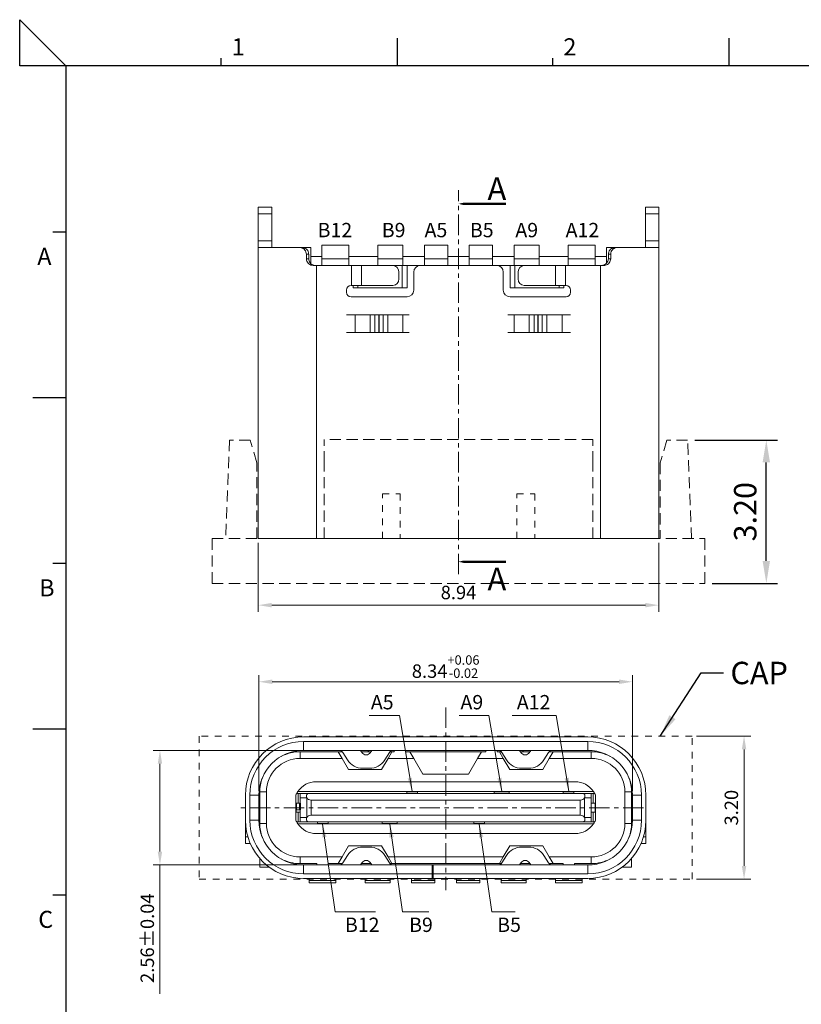
# Model space of a CAD drawing. Units: millimetres. Extents: x 517 to 638, y 114 to 156.
# Drawn here: x 517 to 535, y 134 to 156 of the extents above; entities that cross this region are included whole.
import ezdxf

# ---------------------------------------------------------------- set-up
doc = ezdxf.new("R2010")
doc.units = ezdxf.units.MM
for name, pattern in [('CENTER', [2, 1.25, -0.25, 0.25, -0.25]), ('DASHED', [0.2, 0.1, -0.1]), ('HIDDEN', [0.375, 0.25, -0.125])]:
    doc.linetypes.add(name, pattern=pattern)
doc.layers.add('CEN', color=1, linetype='CENTER', lineweight=9)
doc.layers.add('DIM', color=3, linetype='Continuous', lineweight=9)
doc.styles.add('ROMANS', font='romans.shx', dxfattribs={"oblique": 10, "bigfont": 'chineset.shx'})
doc.styles.add('SIMPLEX', font='SIMPLEX')
doc.styles.add('宋体', font='txt')
doc.dimstyles.new('DX0.15', dxfattribs={"dimscale": 0.15, "dimtxt": 2, "dimasz": 2, "dimexe": 1, "dimexo": 0.65, "dimtad": 1, "dimzin": 1, "dimdsep": 46, "dimtxsty": 'SIMPLEX', "dimcen": 0.5, "dimclrd": 3, "dimclre": 3, "dimclrt": 3, "dimadec": 1, "dimazin": 0, "dimtfac": 1, "dimtmove": 0, "dimatfit": 3, "dimfxl": 0, "dimlwd": -1, "dimlwe": -1, "dimarcsym": 0})
doc.dimstyles.new('DX0.25', dxfattribs={"dimscale": 0.25, "dimtxt": 2, "dimasz": 2, "dimexe": 1, "dimexo": 0.65, "dimtad": 1, "dimzin": 1, "dimdsep": 46, "dimtxsty": 'ROMANS', "dimcen": 0.5, "dimclrd": 3, "dimclre": 3, "dimclrt": 3, "dimadec": 1, "dimazin": 0, "dimtfac": 1, "dimtmove": 0, "dimatfit": 3, "dimfxl": 0, "dimlwd": -1, "dimlwe": -1, "dimarcsym": 0})

# ---------------------------------------------------------------- blocks, each defined once
blk = doc.blocks.new('*D12')
at = {"layer": 'Defpoints', "color": 0}
for p in [(358.992, 151.853), (367.932, 151.853), (367.932, 150.366)]:
    blk.add_point(p, dxfattribs=at)
at = {"layer": 'DIM', "color": 3}
for p, q in [((358.992, 151.755), (358.992, 150.216)), ((367.932, 151.755), (367.932, 150.216)), ((359.292, 150.366), (367.632, 150.366))]:
    blk.add_line(p, q, dxfattribs=at)
for points in [[(359.292, 150.416), (359.292, 150.316), (358.992, 150.366)], [(367.632, 150.416), (367.632, 150.316), (367.932, 150.366)]]:
    blk.add_solid(points, dxfattribs=at)
at = {"layer": 'DIM', "color": 3, "insert": (363.462, 150.61), "char_height": 0.3, "attachment_point": 5, "style": 'SIMPLEX'}
blk.add_mtext('8.94', dxfattribs=at)
blk = doc.blocks.new('*D13')
at = {"layer": 'Defpoints', "color": 0}
for p in [(367.632, 149.185), (359.292, 146.653), (367.632, 146.653)]:
    blk.add_point(p, dxfattribs=at)
at = {"layer": 'DIM', "color": 3}
for p, q in [((359.292, 146.751), (359.292, 149.335)), ((367.632, 146.751), (367.632, 149.335)), ((359.592, 149.185), (367.332, 149.185))]:
    blk.add_line(p, q, dxfattribs=at)
for points in [[(359.592, 149.235), (359.592, 149.135), (359.292, 149.185)], [(367.332, 149.235), (367.332, 149.135), (367.632, 149.185)]]:
    blk.add_solid(points, dxfattribs=at)
at = {"layer": 'DIM', "color": 3, "insert": (363.462, 149.524), "char_height": 0.3, "attachment_point": 5, "style": 'SIMPLEX'}
blk.add_mtext('{\\Fromans,chineset|c134;8.34\\H0.7x;\\S+0.06^ -0.02;}', dxfattribs=at)
blk = doc.blocks.new('*D14')
at = {"layer": 'Defpoints', "color": 0}
for p in [(357.085, 147.653), (360.292, 147.653), (360.292, 145.093)]:
    blk.add_point(p, dxfattribs=at)
at = {"layer": 'DIM', "color": 3}
for p, q in [((360.195, 147.653), (356.935, 147.653)), ((357.085, 147.353), (357.085, 145.393)), ((360.195, 145.093), (356.935, 145.093)), ((357.085, 145.093), (357.085, 142.214))]:
    blk.add_line(p, q, dxfattribs=at)
for points in [[(357.035, 147.353), (357.135, 147.353), (357.085, 147.653)], [(357.035, 145.393), (357.135, 145.393), (357.085, 145.093)]]:
    blk.add_solid(points, dxfattribs=at)
at = {"layer": 'DIM', "color": 3, "insert": (356.841, 143.458), "char_height": 0.3, "attachment_point": 5, "rotation": 90, "style": 'SIMPLEX'}
blk.add_mtext('2.56%%P0.04', dxfattribs=at)
blk = doc.blocks.new('*D37')
at = {"layer": 'Defpoints', "color": 0}
for p in [(532.419, 140.031), (533.579, 140.031), (532.419, 136.831)]:
    blk.add_point(p, dxfattribs=at)
at = {"layer": 'DIM', "color": 3}
for p, q in [((532.517, 140.031), (533.729, 140.031)), ((533.579, 137.131), (533.579, 139.731)), ((532.517, 136.831), (533.729, 136.831))]:
    blk.add_line(p, q, dxfattribs=at)
for points in [[(533.629, 139.731), (533.529, 139.731), (533.579, 140.031)], [(533.529, 137.131), (533.629, 137.131), (533.579, 136.831)]]:
    blk.add_solid(points, dxfattribs=at)
at = {"layer": 'DIM', "color": 3, "insert": (533.335, 138.431), "char_height": 0.3, "attachment_point": 5, "rotation": 90, "style": 'SIMPLEX'}
blk.add_mtext('3.20', dxfattribs=at)
blk = doc.blocks.new('*D39')
at = {"color": 3}
for p, q in [((368.737, 154.053), (370.582, 154.053)), ((370.332, 151.353), (370.332, 153.553)), ((369.125, 150.853), (370.582, 150.853))]:
    blk.add_line(p, q, dxfattribs=at)
for points in [[(370.249, 153.553), (370.415, 153.553), (370.332, 154.053)], [(370.249, 151.353), (370.415, 151.353), (370.332, 150.853)]]:
    blk.add_solid(points, dxfattribs=at)
at = {"layer": 'Defpoints', "color": 0}
for p in [(368.574, 154.053), (370.332, 154.053), (368.962, 150.853)]:
    blk.add_point(p, dxfattribs=at)
at = {"color": 3, "insert": (369.926, 152.453), "char_height": 0.5, "attachment_point": 5, "rotation": 90, "style": 'ROMANS'}
blk.add_mtext('3.20', dxfattribs=at)

msp = doc.modelspace()

# ---------------------------------------------------------------- linework, layer by layer
for p, q in [((517.4114, 154.9957), (517.4114, 156.0276)), ((517.4114, 156.0276), (518.4433, 154.9957)), ((525.8465, 154.994), (525.8465, 155.6158)), ((533.2494, 154.994), (533.2494, 155.6158)), ((521.909, 154.994), (521.909, 155.1716)), ((529.312, 154.994), (529.312, 155.1716)), ((518.4433, 154.9957), (517.4114, 154.9957)), ((576.1865, 154.9957), (518.4433, 154.9957)), ((518.4433, 154.9957), (518.4433, 114.7235)), ((518.1473, 151.2925), (518.4435, 151.2925)), ((517.7032, 147.591), (518.4435, 147.591)), ((518.1473, 143.8895), (518.4435, 143.8895)), ((517.7032, 140.188), (518.4435, 140.188)), ((518.1473, 136.4865), (518.4435, 136.4865))]:
    msp.add_line(p, q)
at = {"color": 7, "linetype": 'Continuous', "lineweight": 15}
for p, q in [((522.7363, 151.8398), (523.0363, 151.8398)), ((522.7363, 151.6898), (522.7363, 151.8398)), ((523.0363, 151.8398), (523.0363, 151.6898)), ((531.3763, 151.8398), (531.6763, 151.8398)), ((531.3763, 151.6898), (531.3763, 151.8398)), ((531.6763, 151.8398), (531.6763, 151.6898)), ((523.0363, 151.6898), (522.7363, 151.6898)), ((522.7363, 151.0898), (522.7363, 151.6898)), ((523.0363, 151.0898), (523.0363, 151.6898)), ((531.6763, 151.6898), (531.3763, 151.6898)), ((531.3763, 151.0898), (531.3763, 151.6898)), ((531.6763, 151.0898), (531.6763, 151.6898)), ((522.7363, 150.9571), (522.7363, 151.0898)), ((522.7363, 151.0898), (523.0363, 151.0898)), ((523.0363, 151.0898), (523.0363, 150.9571)), ((531.3763, 150.9571), (531.3763, 151.0898)), ((531.3763, 151.0898), (531.6763, 151.0898)), ((531.6763, 151.0898), (531.6763, 150.9571)), ((522.7363, 150.9571), (522.7363, 144.4398)), ((522.7382, 150.9398), (523.6636, 150.9398)), ((523.6636, 150.9398), (523.7163, 150.9398)), ((523.715, 150.9398), (523.9063, 150.9398)), ((523.9063, 150.5856), (523.9063, 150.9398)), ((524.7563, 150.9898), (524.1563, 150.9898)), ((524.1563, 150.9898), (524.1563, 150.6898)), ((524.7563, 150.6898), (524.7563, 150.9898)), ((525.9663, 150.9898), (525.4063, 150.9898)), ((525.4063, 150.9898), (525.4063, 150.6898)), ((525.9663, 150.6898), (525.9663, 150.9898)), ((526.9663, 150.9898), (526.4463, 150.9898)), ((526.4463, 150.9898), (526.4463, 150.6898)), ((526.9663, 150.6898), (526.9663, 150.9898)), ((527.9663, 150.9898), (527.4463, 150.9898)), ((527.4463, 150.9898), (527.4463, 150.6898)), ((527.9663, 150.6898), (527.9663, 150.9898)), ((529.0063, 150.9898), (528.4463, 150.9898)), ((528.4463, 150.9898), (528.4463, 150.6898)), ((529.0063, 150.6898), (529.0063, 150.9898)), ((530.2563, 150.9898), (529.6563, 150.9898)), ((529.6563, 150.9898), (529.6563, 150.6898)), ((530.2563, 150.6898), (530.2563, 150.9898)), ((530.5063, 150.9398), (530.5063, 150.5857)), ((530.5063, 150.9398), (530.6964, 150.9398)), ((530.6962, 150.9398), (530.749, 150.9398)), ((530.749, 150.9398), (531.6744, 150.9398)), ((531.6763, 150.9571), (531.6763, 144.4398)), ((523.8098, 150.7898), (523.8098, 150.6898)), ((523.8621, 150.7898), (523.8098, 150.7898)), ((523.8098, 150.6898), (523.8621, 150.6898)), ((523.8621, 150.7898), (523.8621, 150.6898)), ((523.9063, 150.7398), (524.1563, 150.7398)), ((524.7563, 150.6898), (524.1563, 150.6898)), ((524.1563, 150.6898), (524.1563, 150.5398)), ((524.7563, 150.7398), (525.4063, 150.7398)), ((524.7563, 150.5398), (524.7563, 150.6898)), ((525.9663, 150.6898), (525.4063, 150.6898)), ((525.4063, 150.6898), (525.4063, 150.5398)), ((525.9663, 150.7398), (526.4463, 150.7398)), ((525.9663, 150.5398), (525.9663, 150.6898)), ((526.9663, 150.6898), (526.4463, 150.6898)), ((526.4463, 150.6898), (526.4463, 150.5398)), ((526.9663, 150.7398), (527.4463, 150.7398)), ((526.9663, 150.5398), (526.9663, 150.6898)), ((527.9663, 150.6898), (527.4463, 150.6898)), ((527.4463, 150.6898), (527.4463, 150.5398)), ((527.9663, 150.7398), (528.4463, 150.7398)), ((527.9663, 150.5398), (527.9663, 150.6898)), ((529.0063, 150.6898), (528.4463, 150.6898)), ((528.4463, 150.6898), (528.4463, 150.5398)), ((529.0063, 150.7398), (529.6563, 150.7398)), ((529.0063, 150.5398), (529.0063, 150.6898)), ((530.2563, 150.6898), (529.6563, 150.6898)), ((529.6563, 150.6898), (529.6563, 150.5398)), ((530.2563, 150.7398), (530.5063, 150.7398)), ((530.2563, 150.5398), (530.2563, 150.6898)), ((530.6028, 150.7898), (530.5505, 150.7898)), ((530.5505, 150.6898), (530.5505, 150.7898)), ((530.5505, 150.6898), (530.6028, 150.6898)), ((530.6028, 150.6898), (530.6028, 150.7898)), ((524.0363, 150.5398), (523.959, 150.5398)), ((524.0363, 150.5398), (524.0363, 144.4398)), ((524.8161, 150.5398), (524.0363, 150.5398)), ((524.8161, 150.0898), (524.8161, 150.5398)), ((524.8161, 150.5398), (525.0411, 150.5398)), ((525.0411, 150.0898), (525.0411, 150.5398)), ((525.0411, 150.5398), (525.7424, 150.5398)), ((525.9505, 150.5398), (525.7424, 150.5398)), ((525.9505, 150.0398), (525.9505, 150.5398)), ((526.0563, 150.5398), (525.9505, 150.5398)), ((526.0563, 150.0398), (526.0563, 150.5398)), ((526.0563, 150.5398), (526.3563, 150.5398)), ((528.0563, 150.5398), (526.3563, 150.5398)), ((528.0563, 150.5398), (528.3563, 150.5398)), ((528.3563, 150.0398), (528.3563, 150.5398)), ((528.4621, 150.5398), (528.3563, 150.5398)), ((528.4621, 150.0398), (528.4621, 150.5398)), ((528.6702, 150.5398), (528.4621, 150.5398)), ((529.3715, 150.5398), (528.6702, 150.5398)), ((529.3715, 150.0898), (529.3715, 150.5398)), ((529.5965, 150.5398), (529.3715, 150.5398)), ((529.5965, 150.0898), (529.5965, 150.5398)), ((530.3763, 150.5398), (529.5965, 150.5398)), ((530.3763, 150.5398), (530.3763, 144.4398)), ((530.4535, 150.5398), (530.3763, 150.5398)), ((525.8723, 150.2398), (525.8723, 150.3898)), ((526.2063, 149.9898), (526.2063, 150.3898)), ((528.2063, 150.3898), (528.2063, 149.9898)), ((528.5402, 150.2398), (528.5402, 150.3898)), ((524.7063, 149.9898), (524.7063, 149.9398)), ((524.8063, 150.0898), (524.8161, 150.0898)), ((524.8161, 150.0898), (525.0411, 150.0898)), ((524.8563, 150.0398), (524.8563, 150.0898)), ((524.8563, 150.0398), (526.0563, 150.0398)), ((524.9621, 150.0398), (524.9621, 150.0898)), ((525.0411, 150.0898), (525.7424, 150.0898)), ((528.3563, 150.0398), (529.5563, 150.0398)), ((529.3715, 150.0898), (528.6702, 150.0898)), ((529.5965, 150.0898), (529.3715, 150.0898)), ((529.4505, 150.0398), (529.4505, 150.0898)), ((529.5563, 150.0398), (529.5563, 150.0898)), ((529.6063, 150.0898), (529.5965, 150.0898)), ((529.7063, 149.9398), (529.7063, 149.9898)), ((524.8063, 149.8398), (526.0563, 149.8398)), ((528.3563, 149.8398), (529.6063, 149.8398)), ((524.7063, 149.4398), (526.1063, 149.4398)), ((524.7063, 149.4348), (524.7063, 149.4398)), ((524.8964, 149.4348), (524.7063, 149.4348)), ((524.8063, 149.4348), (524.8063, 149.4398)), ((524.8964, 149.0448), (524.8964, 149.4348)), ((525.2337, 149.4348), (524.8964, 149.4348)), ((525.0372, 149.4348), (525.0372, 149.4398)), ((525.2337, 149.0448), (525.2337, 149.4348)), ((525.3412, 149.4348), (525.2337, 149.4348)), ((525.3412, 149.0448), (525.3412, 149.4348)), ((525.4255, 149.4348), (525.3412, 149.4348)), ((525.4255, 149.4348), (525.4255, 149.0448)), ((525.4371, 149.4348), (525.4255, 149.4348)), ((525.4371, 149.0448), (525.4371, 149.4348)), ((525.5214, 149.4348), (525.4371, 149.4348)), ((525.5214, 149.0448), (525.5214, 149.4348)), ((525.6288, 149.4348), (525.5214, 149.4348)), ((525.6288, 149.4348), (525.6288, 149.0448)), ((525.9662, 149.4348), (525.6288, 149.4348)), ((525.7753, 149.4348), (525.7753, 149.4398)), ((525.9662, 149.4348), (525.9662, 149.0448)), ((526.1063, 149.4348), (525.9662, 149.4348)), ((526.0063, 149.4398), (526.0063, 149.4348)), ((526.0563, 149.4398), (526.0563, 149.4348)), ((526.1063, 149.4398), (526.1063, 149.4348)), ((528.3063, 149.4398), (529.7063, 149.4398)), ((528.3063, 149.4348), (528.3063, 149.4398)), ((528.4464, 149.4348), (528.3063, 149.4348)), ((528.3563, 149.4348), (528.3563, 149.4398)), ((528.4063, 149.4398), (528.4063, 149.4348)), ((528.4464, 149.0448), (528.4464, 149.4348)), ((528.7837, 149.4348), (528.4464, 149.4348)), ((528.6372, 149.4348), (528.6372, 149.4398)), ((528.7837, 149.0448), (528.7837, 149.4348)), ((528.8912, 149.4348), (528.7837, 149.4348)), ((528.8912, 149.0448), (528.8912, 149.4348)), ((528.9755, 149.4348), (528.8912, 149.4348)), ((528.9755, 149.4348), (528.9755, 149.0448)), ((528.9871, 149.4348), (528.9755, 149.4348)), ((528.9871, 149.0448), (528.9871, 149.4348)), ((529.0714, 149.4348), (528.9871, 149.4348)), ((529.0714, 149.0448), (529.0714, 149.4348)), ((529.1788, 149.4348), (529.0714, 149.4348)), ((529.1788, 149.4348), (529.1788, 149.0448)), ((529.5162, 149.4348), (529.1788, 149.4348)), ((529.3753, 149.4348), (529.3753, 149.4398)), ((529.5162, 149.4348), (529.5162, 149.0448)), ((529.7063, 149.4348), (529.5162, 149.4348)), ((529.6063, 149.4398), (529.6063, 149.4348)), ((529.7063, 149.4398), (529.7063, 149.4348)), ((524.7063, 149.0448), (524.8964, 149.0448)), ((524.7063, 149.0398), (524.7063, 149.0448)), ((526.1063, 149.0398), (524.7063, 149.0398)), ((524.89, 149.0448), (524.8929, 149.0398)), ((524.8964, 149.0448), (525.2337, 149.0448)), ((525.0372, 149.0398), (525.0372, 149.0448)), ((525.3412, 149.0448), (525.2337, 149.0448)), ((525.4255, 149.0448), (525.3412, 149.0448)), ((525.4371, 149.0448), (525.4255, 149.0448)), ((525.5214, 149.0448), (525.4371, 149.0448)), ((525.6288, 149.0448), (525.5214, 149.0448)), ((525.6288, 149.0448), (525.9662, 149.0448)), ((525.7753, 149.0398), (525.7753, 149.0448)), ((525.9226, 149.0448), (525.9197, 149.0398)), ((525.9662, 149.0448), (526.1063, 149.0448)), ((526.1063, 149.0448), (526.1063, 149.0398)), ((528.3063, 149.0448), (528.4464, 149.0448)), ((528.3063, 149.0398), (528.3063, 149.0448)), ((529.7063, 149.0398), (528.3063, 149.0398)), ((528.4464, 149.0448), (528.7837, 149.0448)), ((528.4929, 149.0398), (528.49, 149.0448)), ((528.6372, 149.0398), (528.6372, 149.0448)), ((528.8912, 149.0448), (528.7837, 149.0448)), ((528.9755, 149.0448), (528.8912, 149.0448)), ((528.9871, 149.0448), (528.9755, 149.0448)), ((529.0714, 149.0448), (528.9871, 149.0448)), ((529.1788, 149.0448), (529.0714, 149.0448)), ((529.1788, 149.0448), (529.5162, 149.0448)), ((529.3753, 149.0398), (529.3753, 149.0448)), ((529.5162, 149.0448), (529.7063, 149.0448)), ((529.5226, 149.0448), (529.5197, 149.0398)), ((529.7063, 149.0448), (529.7063, 149.0398)), ((522.7363, 144.4398), (524.0363, 144.4398)), ((524.0363, 144.4398), (530.3763, 144.4398)), ((530.3763, 144.4398), (531.6763, 144.4398)), ((523.7493, 140.0107), (530.0893, 140.0107)), ((523.7493, 139.9107), (530.0893, 139.9107)), ((523.7493, 139.7107), (523.7493, 139.9107)), ((530.0893, 139.7107), (530.0893, 139.9107)), ((523.6693, 139.5307), (523.6693, 139.6807)), ((523.6693, 139.6807), (524.5193, 139.6807)), ((523.7493, 139.7107), (530.0893, 139.7107)), ((524.5193, 139.6807), (524.6059, 139.5307)), ((524.5193, 139.6807), (524.6078, 139.6807)), ((524.6208, 139.6645), (524.7282, 139.4958)), ((525.0542, 139.657), (525.0199, 139.7107)), ((525.039, 139.6807), (525.2495, 139.6807)), ((525.2212, 139.6807), (525.1693, 139.7107)), ((525.2686, 139.7107), (525.2344, 139.657)), ((525.5604, 139.4958), (525.6678, 139.6645)), ((525.7193, 139.6807), (525.6327, 139.5307)), ((525.6807, 139.6807), (525.7193, 139.6807)), ((525.7693, 139.6807), (525.7193, 139.6807)), ((525.7693, 139.7107), (525.7693, 139.6807)), ((526.0193, 139.7107), (526.0193, 139.6807)), ((526.1193, 139.6807), (526.0193, 139.6807)), ((526.2059, 139.5307), (526.1193, 139.6807)), ((526.1193, 139.6807), (527.7193, 139.6807)), ((527.7193, 139.6807), (527.6327, 139.5307)), ((527.8193, 139.6807), (527.7193, 139.6807)), ((527.8193, 139.7107), (527.8193, 139.6807)), ((528.0693, 139.6807), (528.0693, 139.7107)), ((528.0693, 139.6807), (528.1193, 139.6807)), ((528.2059, 139.5307), (528.1193, 139.6807)), ((528.1193, 139.6807), (528.1578, 139.6807)), ((528.1708, 139.6645), (528.2782, 139.4958)), ((528.6042, 139.657), (528.5699, 139.7107)), ((528.589, 139.6807), (528.7995, 139.6807)), ((528.6693, 139.7107), (528.6173, 139.6807)), ((528.8186, 139.7107), (528.7844, 139.657)), ((529.1104, 139.4958), (529.2178, 139.6645)), ((529.2307, 139.6807), (529.3193, 139.6807)), ((529.3193, 139.6807), (529.2327, 139.5307)), ((529.3193, 139.6807), (530.1693, 139.6807)), ((530.1693, 139.6807), (530.1693, 139.5307)), ((523.6693, 139.5307), (524.6059, 139.5307)), ((524.6059, 139.5307), (524.7502, 139.2807)), ((525.1501, 139.6107), (525.1385, 139.6107)), ((525.6327, 139.5307), (525.4883, 139.2807)), ((526.2059, 139.5307), (525.6327, 139.5307)), ((526.408, 139.1807), (526.2059, 139.5307)), ((527.6327, 139.5307), (527.4306, 139.1807)), ((528.2059, 139.5307), (527.6327, 139.5307)), ((528.3502, 139.2807), (528.2059, 139.5307)), ((528.7001, 139.6107), (528.6885, 139.6107)), ((529.2327, 139.5307), (529.0883, 139.2807)), ((529.2327, 139.5307), (530.1693, 139.5307)), ((524.7502, 139.2807), (525.4883, 139.2807)), ((525.0656, 139.3107), (525.223, 139.3107)), ((528.3502, 139.2807), (529.0883, 139.2807)), ((528.6156, 139.3107), (528.773, 139.3107)), ((524.0325, 139.0107), (529.806, 139.0107)), ((526.408, 139.1807), (527.4306, 139.1807)), ((522.7693, 138.7807), (522.9193, 138.7807)), ((522.7693, 138.7807), (522.7693, 138.0807)), ((522.9193, 138.7807), (522.9193, 138.0807)), ((523.5939, 138.7507), (523.6293, 138.7507)), ((523.6183, 138.7907), (530.2203, 138.7907)), ((523.6293, 138.7507), (523.6743, 138.7507)), ((523.6743, 138.7507), (523.6743, 138.6507)), ((523.6743, 138.7507), (523.8779, 138.7507)), ((523.8779, 138.7507), (529.9607, 138.7507)), ((526.2893, 138.7807), (526.0493, 138.7807)), ((526.0493, 138.7807), (526.0493, 138.7507)), ((526.2893, 138.7507), (526.2893, 138.7807)), ((528.3393, 138.7807), (527.9993, 138.7807)), ((527.9993, 138.7807), (527.9993, 138.7507)), ((528.3393, 138.7507), (528.3393, 138.7807)), ((529.5393, 138.7807), (529.7793, 138.7807)), ((529.5393, 138.7807), (529.5393, 138.7507)), ((529.7793, 138.7507), (529.7793, 138.7807)), ((529.9607, 138.7507), (530.1643, 138.7507)), ((530.1643, 138.7507), (530.1643, 138.6507)), ((530.1643, 138.7507), (530.2093, 138.7507)), ((530.2093, 138.7507), (530.2447, 138.7507)), ((530.9193, 138.7807), (530.9193, 138.0807)), ((530.9193, 138.7807), (531.0693, 138.7807)), ((531.0693, 138.7807), (531.0693, 138.0807)), ((522.4493, 138.7107), (522.4493, 138.1507)), ((522.5493, 138.1507), (522.5493, 138.7107)), ((522.7493, 138.7107), (522.5493, 138.7107)), ((522.7493, 138.7107), (522.7493, 138.1507)), ((523.5743, 138.7107), (523.5743, 138.5307)), ((523.5743, 138.5307), (523.5743, 138.3807)), ((523.5743, 138.5307), (523.5883, 138.5307)), ((523.5883, 138.3807), (523.5883, 138.5307)), ((523.5883, 138.5307), (523.6598, 138.5307)), ((523.6598, 138.5307), (523.6598, 138.3807)), ((523.6598, 138.5307), (523.6779, 138.5307)), ((523.6743, 138.6507), (523.6743, 138.5307)), ((523.6743, 138.6507), (523.8202, 138.6505)), ((523.6779, 138.3807), (523.6779, 138.5307)), ((523.8202, 138.6505), (523.8202, 138.211)), ((523.9143, 138.6007), (523.9143, 138.2607)), ((523.9143, 138.6007), (529.9243, 138.6007)), ((529.9243, 138.6007), (529.9243, 138.2607)), ((530.0183, 138.6505), (530.1643, 138.6507)), ((530.0183, 138.6505), (530.0183, 138.211)), ((530.1643, 138.6507), (530.1643, 138.2107)), ((530.1643, 138.5307), (530.2583, 138.5307)), ((530.2583, 138.5307), (530.2583, 138.3307)), ((530.2583, 138.5307), (530.2643, 138.5307)), ((530.2643, 138.7107), (530.2643, 138.5307)), ((530.2643, 138.5307), (530.2643, 138.3307)), ((531.0893, 138.7107), (531.0893, 138.1507)), ((531.0893, 138.7107), (531.2893, 138.7107)), ((531.2893, 138.7107), (531.2893, 138.1507)), ((531.3893, 138.1507), (531.3893, 138.7107)), ((523.5743, 138.3807), (523.5883, 138.3807)), ((523.5743, 138.3807), (523.5743, 138.3307)), ((523.5743, 138.3307), (523.5803, 138.3307)), ((523.5743, 138.3307), (523.5743, 138.1507)), ((523.5803, 138.3307), (523.5803, 138.3807)), ((523.5803, 138.3307), (523.6743, 138.3307)), ((523.6598, 138.3807), (523.5883, 138.3807)), ((523.6598, 138.3807), (523.6779, 138.3807)), ((523.6743, 138.3807), (523.6743, 138.2107)), ((530.1643, 138.3307), (530.2583, 138.3307)), ((530.2583, 138.3307), (530.2643, 138.3307)), ((530.2643, 138.3307), (530.2643, 138.1507)), ((522.4493, 138.1507), (522.4493, 137.7807)), ((522.5493, 138.1507), (522.7493, 138.1507)), ((523.5939, 138.1107), (523.6293, 138.1107)), ((523.6743, 138.1107), (523.6293, 138.1107)), ((523.8202, 138.211), (523.6743, 138.2107)), ((523.6743, 138.2107), (523.6743, 138.1107)), ((523.6743, 138.1107), (523.8779, 138.1107)), ((523.8779, 138.1107), (529.9607, 138.1107)), ((523.9143, 138.2607), (529.9243, 138.2607)), ((524.0593, 138.1107), (524.0593, 138.0807)), ((524.2993, 138.1107), (524.2993, 138.0807)), ((525.4993, 138.1107), (525.4993, 138.0807)), ((525.8393, 138.1107), (525.8393, 138.0807)), ((527.5493, 138.1107), (527.5493, 138.0807)), ((527.7893, 138.0807), (527.7893, 138.1107)), ((529.9607, 138.1107), (530.1643, 138.1107)), ((530.1643, 138.2107), (530.0183, 138.211)), ((530.1643, 138.2107), (530.1643, 138.1107)), ((530.2093, 138.1107), (530.1643, 138.1107)), ((530.2093, 138.1107), (530.2447, 138.1107)), ((531.0893, 138.1507), (531.2893, 138.1507)), ((531.3893, 138.1507), (531.3893, 137.7807)), ((522.9193, 138.0807), (522.7693, 138.0807)), ((522.7693, 138.0807), (522.7693, 137.9517)), ((523.6183, 138.0707), (530.2203, 138.0707)), ((524.0593, 138.0807), (524.2993, 138.0807)), ((525.4993, 138.0807), (525.8393, 138.0807)), ((527.5493, 138.0807), (527.7893, 138.0807)), ((530.9193, 138.0807), (531.0693, 138.0807)), ((531.0693, 138.0807), (531.0693, 137.9517)), ((522.4493, 137.7807), (522.4493, 137.6307)), ((524.0325, 137.8507), (529.806, 137.8507)), ((531.3893, 137.7807), (531.3893, 137.6307)), ((522.4493, 137.6307), (522.5578, 137.6307)), ((524.6059, 137.3307), (524.7502, 137.5807)), ((524.7502, 137.5807), (525.4883, 137.5807)), ((525.223, 137.5507), (525.0656, 137.5507)), ((525.4883, 137.5807), (525.6327, 137.3307)), ((528.2059, 137.3307), (528.3502, 137.5807)), ((528.3502, 137.5807), (529.0883, 137.5807)), ((528.773, 137.5507), (528.6156, 137.5507)), ((529.0883, 137.5807), (529.2327, 137.3307)), ((531.2808, 137.6307), (531.3893, 137.6307)), ((522.7693, 137.2966), (522.7693, 137.1007)), ((523.6693, 137.3307), (524.6059, 137.3307)), ((523.6693, 137.1807), (523.6693, 137.3307)), ((524.6059, 137.3307), (524.5193, 137.1807)), ((524.7282, 137.3657), (524.6208, 137.197)), ((525.1385, 137.2507), (525.1501, 137.2507)), ((525.6678, 137.197), (525.5604, 137.3657)), ((525.6327, 137.3307), (528.2059, 137.3307)), ((525.7193, 137.1807), (525.6327, 137.3307)), ((528.2059, 137.3307), (528.1193, 137.1807)), ((528.2782, 137.3657), (528.1708, 137.197)), ((528.6885, 137.2507), (528.7001, 137.2507)), ((529.2178, 137.197), (529.1104, 137.3657)), ((529.2327, 137.3307), (530.1693, 137.3307)), ((529.3193, 137.1807), (529.2327, 137.3307)), ((530.1693, 137.3307), (530.1693, 137.1807)), ((531.0693, 137.2966), (531.0693, 137.1007)), ((522.7693, 137.1007), (522.9828, 137.1007)), ((524.0443, 137.1807), (523.6693, 137.1807)), ((523.7493, 137.1507), (523.7493, 136.9507)), ((526.6193, 137.1507), (523.7493, 137.1507)), ((524.0443, 137.1507), (524.0443, 137.1807)), ((524.2943, 137.1807), (524.2943, 137.1507)), ((524.5193, 137.1807), (524.2943, 137.1807)), ((524.5193, 137.1807), (524.6078, 137.1807)), ((525.0199, 137.1507), (525.0542, 137.2045)), ((525.039, 137.1807), (525.2495, 137.1807)), ((525.2344, 137.2045), (525.2686, 137.1507)), ((525.6807, 137.1807), (525.7193, 137.1807)), ((525.7193, 137.1807), (528.1193, 137.1807)), ((526.6193, 137.1507), (526.6193, 136.9507)), ((526.6193, 137.1507), (526.6393, 137.1507)), ((526.6393, 137.1507), (526.6393, 136.9507)), ((530.0893, 137.1507), (526.6393, 137.1507)), ((528.1193, 137.1807), (528.1578, 137.1807)), ((528.5699, 137.1507), (528.6042, 137.2045)), ((528.589, 137.1807), (528.7995, 137.1807)), ((528.7844, 137.2045), (528.8186, 137.1507)), ((529.2307, 137.1807), (529.3193, 137.1807)), ((529.3193, 137.1807), (529.5443, 137.1807)), ((529.5443, 137.1507), (529.5443, 137.1807)), ((529.7943, 137.1807), (529.7943, 137.1507)), ((530.1693, 137.1807), (529.7943, 137.1807)), ((530.0893, 136.9507), (530.0893, 137.1507)), ((530.8558, 137.1007), (531.0693, 137.1007)), ((526.6193, 136.9507), (523.7493, 136.9507)), ((523.7493, 136.8507), (526.6193, 136.8507)), ((523.8693, 136.8507), (523.8693, 136.8007)), ((524.4693, 136.8007), (523.8693, 136.8007)), ((523.8693, 136.8007), (523.8693, 136.7507)), ((524.4693, 136.8507), (524.4693, 136.8007)), ((524.4693, 136.8007), (524.4693, 136.7507)), ((525.1193, 136.8507), (525.1193, 136.8007)), ((525.6793, 136.8007), (525.1193, 136.8007)), ((525.1193, 136.8007), (525.1193, 136.7507)), ((525.6793, 136.8507), (525.6793, 136.8007)), ((525.6793, 136.8007), (525.6793, 136.7507)), ((526.1593, 136.8507), (526.1593, 136.8007)), ((526.6793, 136.8007), (526.1593, 136.8007)), ((526.1593, 136.8007), (526.1593, 136.7507)), ((526.6193, 136.8507), (526.6193, 136.9507)), ((526.6193, 136.8507), (526.6393, 136.8507)), ((526.6393, 136.9507), (526.6393, 136.8507)), ((530.0893, 136.9507), (526.6393, 136.9507)), ((526.6393, 136.8507), (530.0893, 136.8507)), ((526.6793, 136.8507), (526.6793, 136.8007)), ((526.6793, 136.8007), (526.6793, 136.7507)), ((527.1593, 136.8507), (527.1593, 136.8007)), ((527.1593, 136.8007), (527.6793, 136.8007)), ((527.1593, 136.8007), (527.1593, 136.7507)), ((527.6793, 136.8507), (527.6793, 136.8007)), ((527.6793, 136.8007), (527.6793, 136.7507)), ((528.1593, 136.8507), (528.1593, 136.8007)), ((528.7193, 136.8007), (528.1593, 136.8007)), ((528.1593, 136.8007), (528.1593, 136.7507)), ((528.7193, 136.8507), (528.7193, 136.8007)), ((528.7193, 136.8007), (528.7193, 136.7507)), ((529.3693, 136.8507), (529.3693, 136.8007)), ((529.9693, 136.8007), (529.3693, 136.8007)), ((529.3693, 136.8007), (529.3693, 136.7507)), ((529.9693, 136.8507), (529.9693, 136.8007)), ((529.9693, 136.8007), (529.9693, 136.7507)), ((523.8693, 136.7507), (524.4693, 136.7507)), ((525.1193, 136.7507), (525.6793, 136.7507)), ((526.1593, 136.7507), (526.6793, 136.7507)), ((527.1593, 136.7507), (527.6793, 136.7507)), ((528.1593, 136.7507), (528.7193, 136.7507)), ((529.3693, 136.7507), (529.9693, 136.7507))]:
    msp.add_line(p, q, dxfattribs=at)
at = {"color": 7, "linetype": 'HIDDEN', "lineweight": 15}
for p, q in [((522.0942, 146.6404), (522.0063, 144.4398)), ((522.5563, 146.6404), (522.0942, 146.6404)), ((522.7063, 146.1304), (522.5563, 146.6404)), ((530.2063, 146.6498), (524.2063, 146.6498)), ((524.2063, 146.1398), (524.2063, 146.6498)), ((530.2063, 146.1398), (530.2063, 146.6498)), ((531.8563, 146.6404), (531.7063, 146.1304)), ((532.3183, 146.6404), (531.8563, 146.6404)), ((532.4063, 144.4398), (532.3183, 146.6404)), ((522.7063, 144.4398), (522.7063, 146.1304)), ((524.2063, 144.4398), (524.2063, 146.1398)), ((530.2063, 144.4398), (530.2063, 146.1398)), ((531.7063, 146.1304), (531.7063, 144.4398)), ((521.7063, 143.4398), (521.7063, 144.4398)), ((521.7063, 144.4398), (532.7063, 144.4398)), ((532.7063, 143.4398), (532.7063, 144.4398)), ((521.7063, 143.4398), (532.7063, 143.4398))]:
    msp.add_line(p, q, dxfattribs=at)
at = {"color": 7, "linetype": 'DASHED', "lineweight": 15, "ltscale": 1.5}
for p, q in [((525.5063, 145.4398), (525.9063, 145.4398)), ((525.5063, 144.4398), (525.5063, 145.4398)), ((525.9063, 145.4398), (525.9063, 144.4398)), ((528.5063, 145.4398), (528.9063, 145.4398)), ((528.5063, 144.4398), (528.5063, 145.4398)), ((528.9063, 145.4398), (528.9063, 144.4398)), ((521.4193, 140.0307), (521.4193, 136.8307)), ((532.4193, 140.0307), (521.4193, 140.0307)), ((532.4193, 136.8307), (532.4193, 140.0307)), ((521.4193, 136.8307), (532.4193, 136.8307))]:
    msp.add_line(p, q, dxfattribs=at)
at = {"color": 8, "linetype": 'Continuous', "lineweight": 15}
for p, q in [((523.6293, 138.5307), (523.6293, 138.7507)), ((530.2093, 138.7507), (530.2093, 138.5307)), ((523.6293, 138.1107), (523.6293, 138.3307)), ((530.2093, 138.3307), (530.2093, 138.1107)), ((522.503, 137.7807), (522.4493, 137.7807)), ((531.3355, 137.7807), (531.3893, 137.7807))]:
    msp.add_line(p, q, dxfattribs=at)
at = {"color": 7, "linetype": 'Continuous', "lineweight": 15}
for centre, radius, start, end in [((525.7316, 150.3992), 0.141, 356.1886, 85.59832), ((526.3563, 150.3898), 0.15, 90, 180), ((528.0563, 150.3898), 0.15, 0, 90), ((528.681, 150.3992), 0.141, 94.40163, 183.81149), ((525.7316, 150.2304), 0.141, 274.40168, 3.8114), ((528.681, 150.2304), 0.141, 176.18851, 265.59837), ((524.8063, 149.9898), 0.1, 90, 180), ((526.0563, 149.9898), 0.15, 270, 0), ((528.3563, 149.9898), 0.15, 180, 270), ((529.6063, 149.9898), 0.1, 0, 90), ((524.8063, 149.9398), 0.1, 180, 270), ((529.6063, 149.9398), 0.1, 270, 0), ((523.7493, 138.7107), 1.3, 90, 180), ((523.7493, 138.7107), 1.2, 90, 180), ((530.0893, 138.7107), 1.3, 0, 90), ((530.0893, 138.7107), 1.2, 0, 90), ((523.7493, 138.7107), 1, 90, 180), ((523.6693, 138.7807), 0.9, 90, 117.86952), ((524.5291, 139.5607), 0.15, 74.85021, 90), ((524.5364, 139.6107), 0.1, 32.5, 90), ((525.1385, 139.7107), 0.1, 212.5, 270), ((525.1501, 139.7107), 0.1, 270, 327.5), ((525.7521, 139.6107), 0.1, 90, 147.5), ((528.0864, 139.6107), 0.1, 32.5, 90), ((528.6885, 139.7107), 0.1, 212.5, 270), ((528.7001, 139.7107), 0.1, 270, 327.5), ((529.3021, 139.6107), 0.1, 90, 147.5), ((529.3095, 139.5607), 0.15, 90, 105.14979), ((530.0893, 138.7107), 1, 0, 90), ((530.1693, 138.7807), 0.9, 62.13048, 90), ((523.6693, 138.7807), 0.75, 90, 180), ((525.0656, 139.7107), 0.4, 212.5, 270), ((525.223, 139.7107), 0.4, 270, 327.5), ((528.6156, 139.7107), 0.4, 212.5, 270), ((528.773, 139.7107), 0.4, 270, 327.5), ((530.1693, 138.7807), 0.75, 0, 90), ((523.6693, 138.7807), 0.9, 159.75863, 180), ((524.0325, 138.5107), 0.5, 90, 145.9442), ((529.806, 138.5107), 0.5, 34.0558, 90), ((530.1693, 138.7807), 0.9, 0, 20.24137), ((524.0325, 138.5107), 0.5, 151.3146, 156.42182), ((524.0325, 138.5107), 0.5, 145.9442, 151.3146), ((529.806, 138.5107), 0.5, 28.6854, 34.0558), ((529.806, 138.5107), 0.5, 23.57818, 28.6854), ((523.7493, 138.1507), 1.3, 180, 270), ((523.7493, 138.1507), 1.2, 180, 270), ((523.7493, 138.1507), 1, 180, 270), ((524.0325, 138.3507), 0.5, 203.57818, 208.6854), ((524.0325, 138.3507), 0.5, 208.6854, 214.0558), ((530.0893, 138.1507), 1.3, 270, 0), ((530.0893, 138.1507), 1.2, 270, 0), ((530.0893, 138.1507), 1, 270, 0), ((529.806, 138.3507), 0.5, 325.9442, 331.3146), ((529.806, 138.3507), 0.5, 331.3146, 336.42182), ((523.6693, 138.0807), 0.9, 180, 200.24137), ((523.6693, 138.0807), 0.75, 180, 270), ((524.0325, 138.3507), 0.5, 214.0558, 270), ((529.806, 138.3507), 0.5, 270, 325.9442), ((530.1693, 138.0807), 0.75, 270, 0), ((530.1693, 138.0807), 0.9, 339.75863, 0), ((525.0656, 137.1507), 0.4, 90, 147.5), ((525.223, 137.1507), 0.4, 32.5, 90), ((528.6156, 137.1507), 0.4, 90, 147.5), ((528.773, 137.1507), 0.4, 32.5, 90), ((523.6693, 138.0807), 0.9, 242.13048, 270), ((525.1385, 137.1507), 0.1, 90, 147.5), ((525.1501, 137.1507), 0.1, 32.5, 90), ((528.6885, 137.1507), 0.1, 90, 147.5), ((528.7001, 137.1507), 0.1, 32.5, 90), ((530.1693, 138.0807), 0.9, 270, 297.86952), ((524.5364, 137.2507), 0.1, 270, 327.5), ((525.7521, 137.2507), 0.1, 212.5, 270), ((528.0864, 137.2507), 0.1, 270, 327.5), ((529.3021, 137.2507), 0.1, 212.5, 270)]:
    msp.add_arc(centre, radius, start, end, dxfattribs=at)
for centre, major_axis, ratio, start_param, end_param in [((523.9264, 138.6507), (-0.1074, 0.0741), 0.6248864, -0.7356847, 0.8388481), ((529.9121, 138.6507), (0.1074, 0.0741), 0.6248864, -0.8389032, 0.7356847), ((523.9143, 138.6757), (-0.1, 0), 0.75, 0.345125, 1.5707963), ((529.9243, 138.6757), (-0.1, 0), 0.75, 1.5707963, 2.7963895), ((523.9264, 138.2107), (0.1074, 0.0741), 0.6248864, 2.3026952, 3.8772773), ((523.9143, 138.1857), (0.1, 0), 0.75, 1.5707963, 2.7963976), ((529.9243, 138.1857), (0.1, 0), 0.75, 0.3451347, 1.5707963), ((529.9121, 138.2107), (-0.1074, 0.0741), 0.6248864, 2.405908, 3.9804476)]:
    msp.add_ellipse(centre, major_axis=major_axis, ratio=ratio, start_param=start_param, end_param=end_param, dxfattribs=at)
for points, knots in [([(522.7382, 150.9398), (522.7374, 150.9413), (522.7364, 150.9434), (522.7363, 150.9539), (522.7363, 150.9571)], [0, 0, 0, 0, 0.6901333, 1, 1, 1, 1]), ([(523.0363, 150.9571), (523.0364, 150.9506), (523.0367, 150.941), (523.0382, 150.9401), (523.0387, 150.9398)], [0, 0, 0, 0, 0.68745671, 1, 1, 1, 1]), ([(523.8098, 150.7898), (523.8082, 150.8067), (523.8049, 150.8404), (523.7795, 150.8853), (523.7423, 150.9192), (523.7013, 150.9372), (523.6744, 150.9391), (523.6636, 150.9398)], [0, 0, 0, 0, 0.2143822, 0.4287679, 0.6430244, 0.8567857, 1, 1, 1, 1]), ([(523.7163, 150.9398), (523.7324, 150.9382), (523.7645, 150.935), (523.8081, 150.9094), (523.8413, 150.8717), (523.8594, 150.8294), (523.8613, 150.8012), (523.8621, 150.7898)], [0, 0, 0, 0, 0.21401293, 0.42809624, 0.64092987, 0.85430665, 1, 1, 1, 1]), ([(530.5505, 150.7898), (530.5521, 150.8067), (530.5554, 150.8404), (530.5808, 150.8853), (530.6178, 150.9192), (530.6587, 150.9372), (530.6854, 150.9391), (530.6962, 150.9398)], [0, 0, 0, 0, 0.21416661, 0.42833503, 0.6422907, 0.85541159, 1, 1, 1, 1]), ([(530.749, 150.9398), (530.7327, 150.9382), (530.7003, 150.9349), (530.6565, 150.9092), (530.6233, 150.8714), (530.6054, 150.8291), (530.6035, 150.8011), (530.6028, 150.7898)], [0, 0, 0, 0, 0.21429106, 0.4286242, 0.64221619, 0.85613178, 1, 1, 1, 1]), ([(531.3738, 150.9398), (531.3748, 150.9412), (531.3761, 150.9433), (531.3762, 150.9539), (531.3763, 150.9571)], [0, 0, 0, 0, 0.687461, 1, 1, 1, 1]), ([(531.6763, 150.9571), (531.6761, 150.9506), (531.676, 150.941), (531.6748, 150.9401), (531.6744, 150.9398)], [0, 0, 0, 0, 0.69012843, 1, 1, 1, 1]), ([(523.959, 150.5398), (523.9422, 150.5414), (523.9086, 150.5447), (523.8639, 150.5704), (523.8303, 150.6083), (523.8124, 150.6505), (523.8105, 150.6785), (523.8098, 150.6898)], [0, 0, 0, 0, 0.21429166, 0.42862455, 0.64221606, 0.8561317, 1, 1, 1, 1]), ([(523.8621, 150.6898), (523.8637, 150.673), (523.8669, 150.6392), (523.8925, 150.5943), (523.9301, 150.5605), (523.9723, 150.5424), (524.0004, 150.5406), (524.0117, 150.5398)], [0, 0, 0, 0, 0.21416584, 0.42833734, 0.64229185, 0.8554126, 1, 1, 1, 1]), ([(530.4008, 150.5398), (530.4177, 150.5414), (530.4513, 150.5447), (530.4961, 150.5702), (530.5297, 150.608), (530.5478, 150.6502), (530.5497, 150.6784), (530.5505, 150.6898)], [0, 0, 0, 0, 0.2140132, 0.4280941, 0.6409309, 0.8543069, 1, 1, 1, 1]), ([(530.6028, 150.6898), (530.6011, 150.6729), (530.5979, 150.6392), (530.5724, 150.5943), (530.5347, 150.5604), (530.4927, 150.5424), (530.4647, 150.5405), (530.4535, 150.5398)], [0, 0, 0, 0, 0.2143819, 0.4287669, 0.6430252, 0.8567868, 1, 1, 1, 1])]:
    msp.add_open_spline(points, degree=3, knots=knots, dxfattribs=at)
at = {"layer": 'CEN', "color": 1, "linetype": 'CENTER', "ltscale": 0.36576}
for p, q in [((527.2063, 143.645), (527.2063, 152.2199)), ((526.9193, 140.6699), (526.9193, 136.5905)), ((531.3355, 138.4307), (522.3301, 138.4307))]:
    msp.add_line(p, q, dxfattribs=at)
at = {"layer": 'DIM', "flags": 128}
for points in [[(527.2063, 151.9152, 0, 0.1696, 0), (527.5716, 151.9152, 0.0509, 0.0509, 0), (528.2628, 151.9152, 0.0509, 0.0509, 0)], [(527.2063, 143.9233, 0, 0.1696, 0), (527.5716, 143.9233, 0.0509, 0.0509, 0), (528.2628, 143.9233, 0.0509, 0.0509, 0)]]:
    msp.add_lwpolyline(points, format="xyseb", dxfattribs=at)

# ---------------------------------------------------------------- texts
at = {"style": 'ROMANS'}
for s, p in [('1', (522.145, 155.2309)), ('2', (529.5479, 155.2309)), ('A', (517.8048, 150.5522)), ('B', (517.8477, 143.1492)), ('C', (517.8263, 135.7462))]:
    msp.add_text(s, height=0.381, dxfattribs=at).set_placement(p)
at = {"color": 3, "insert": (533.2759, 141.6886), "char_height": 0.5, "attachment_point": 1, "style": 'ROMANS'}
msp.add_mtext('{\\Fromans,chineset|c134;CAP}', dxfattribs=at)
at = {"layer": 'DIM', "style": '宋体'}
for p in [(527.8521, 151.998), (527.8521, 143.2808)]:
    msp.add_text('A', height=0.5089, dxfattribs=at).set_placement(p)
at = {"layer": 'DIM', "color": 3, "char_height": 0.32, "attachment_point": 3, "style": 'ROMANS'}
for s, insert in [('{\\Fromans,chineset|c134;B}12', (524.8325, 151.4896)), ('{\\Fromans,chineset|c134;B9}', (526.0221, 151.4896)), ('A{\\Fromans,chineset|c134;5}', (526.9554, 151.4896)), ('{\\Fromans,chineset|c134;B5}', (527.9888, 151.4896)), ('A{\\Fromans,chineset|c134;9}', (528.9827, 151.4896)), ('A12', (530.3465, 151.4896)), ('A{\\Fromans,chineset|c134;5}', (525.7571, 140.9461)), ('A{\\Fromans,chineset|c134;9}', (527.7571, 140.9461)), ('A12', (529.2571, 140.9461)), ('{\\Fromans,chineset|c134;B}12', (525.4427, 135.975)), ('{\\Fromans,chineset|c134;B9}', (526.6323, 135.975)), ('{\\Fromans,chineset|c134;B5}', (528.5989, 135.975))]:
    msp.add_mtext(s, dxfattribs=dict(at, insert=insert))

# ---------------------------------------------------------------- dimensions: what is measured, and where the dimension line sits
dim = msp.add_linear_dim(base=(534.0762, 146.6404), p1=(532.7063, 143.4398), p2=(532.3183, 146.6404), angle=90, dimstyle='DX0.25')
dim.commit()
dim.dimension.update_dxf_attribs({"geometry": '*D39', "text_midpoint": (533.6699, 145.0401), "insert": (163.7441, -7.4129)})
at = {"layer": 'DIM'}
dim = msp.add_linear_dim(base=(531.6763, 142.9534), p1=(522.7363, 144.4398), p2=(531.6763, 144.4398), dimstyle='DX0.15', dxfattribs=at)
dim.commit()
dim.dimension.update_dxf_attribs({"geometry": '*D12', "text_midpoint": (527.2063, 143.1971), "insert": (163.7441, -7.4129)})
dim = msp.add_linear_dim(base=(531.0893, 141.2427), p1=(522.7493, 138.7107), p2=(531.0893, 138.7107), text='{\\Fromans,chineset|c134;<>\\H0.7x;\\S+0.06^ -0.02;}', dimstyle='DX0.15', dxfattribs=at)
dim.commit()
dim.dimension.update_dxf_attribs({"geometry": '*D13', "text_midpoint": (526.9193, 141.5814), "insert": (163.4571, -7.9423)})
dim = msp.add_linear_dim(base=(533.5789, 140.0307), p1=(532.4193, 136.8307), p2=(532.4193, 140.0307), angle=90, dimstyle='DX0.15', dxfattribs=at)
dim.commit()
dim.dimension.update_dxf_attribs({"geometry": '*D37', "text_midpoint": (533.3351, 138.4307)})
dim = msp.add_linear_dim(base=(520.5422, 139.7107), p1=(523.7493, 137.1507), p2=(523.7493, 139.7107), angle=90, text='<>%%P0.04', dimstyle='DX0.15', override={"dimtxsty": 'SIMPLEX'}, dxfattribs=at)
dim.commit()
dim.dimension.update_dxf_attribs({"geometry": '*D14', "text_midpoint": (520.5422, 135.5157), "dimtype": 160, "insert": (163.4571, -7.9423)})

# ---------------------------------------------------------------- leaders
at = {"annotation_type": 0, "has_hookline": 1, "hookline_direction": 0, "text_width": 1.3279}
msp.add_leader([(531.7099, 140.0307), (532.6197, 141.4386), (533.1197, 141.4386)], dimstyle='DX0.25', override={"dimgap": 0.625, "dimtad": 0}, dxfattribs=at)
at = {"layer": 'DIM', "annotation_type": 0, "has_hookline": 1, "hookline_direction": 1}
for points, text_width in [([(526.1693, 138.7957), (525.8864, 140.4892), (525.8508, 140.4892)], 0.5428), ([(528.1693, 138.7957), (527.8864, 140.4892), (527.8508, 140.4892)], 0.5402), ([(529.6693, 138.7957), (529.3864, 140.4892), (529.3508, 140.4892)], 0.8521)]:
    msp.add_leader(points, dimstyle='DX0.15', dxfattribs=dict(at, text_width=text_width))
at = {"layer": 'DIM'}
for points in [[(524.1693, 138.0657), (524.4521, 136.1056), (525.3529, 136.1056)], [(525.6693, 138.0657), (525.9521, 136.1056), (526.5421, 136.1056)], [(527.6693, 138.0657), (527.9521, 136.1056), (528.4709, 136.1056)]]:
    msp.add_leader(points, dimstyle='DX0.15', dxfattribs=at)

doc.saveas('drawing.dxf')
